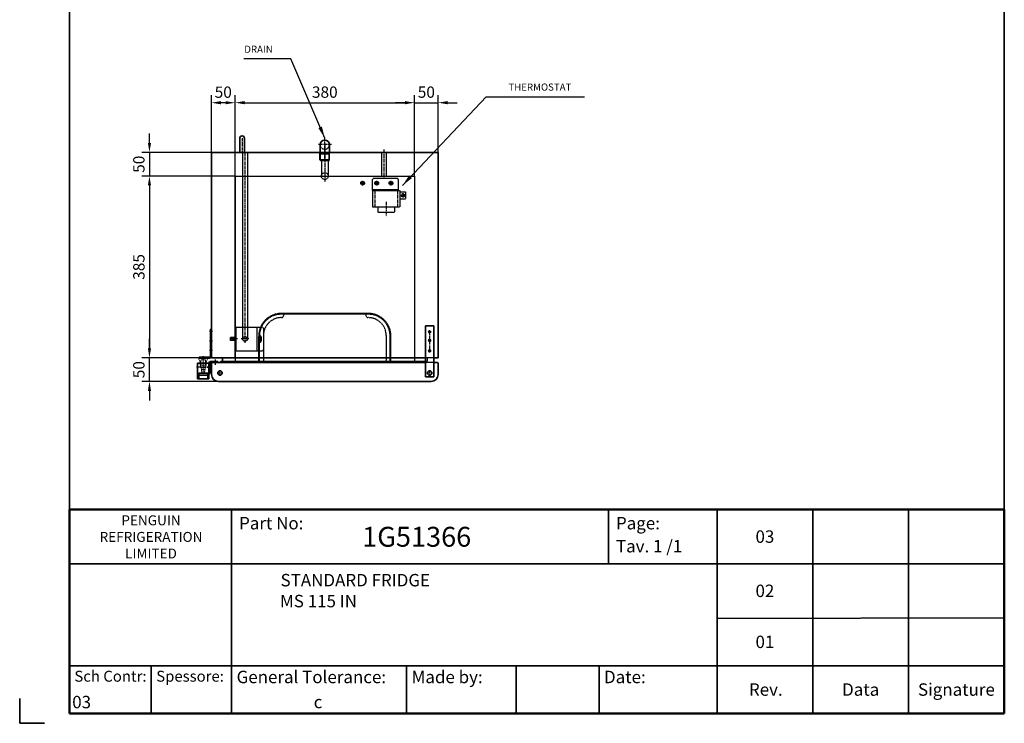
# Model space of a CAD drawing. Units: millimetres. Extents: x 2284 to 9281, y -460 to 2536.
# Drawn here: x 4697 to 6782, y -444 to 1046 of the extents above; entities that cross this region are included whole.
import ezdxf
from ezdxf.enums import TextEntityAlignment as Align

# ---------------------------------------------------------------- set-up
doc = ezdxf.new("R2010")
doc.units = ezdxf.units.MM
doc.header["$LTSCALE"] = 5
doc.linetypes.add('CENTER', pattern=[2, 1.25, -0.25, 0.25, -0.25])
doc.linetypes.add('HIDDEN', pattern=[0.375, 0.25, -0.125])
doc.layers.get('0').update_dxf_attribs({"lineweight": 25})
for name, color, linetype, lineweight in [('02', 7, 'Continuous', 20), ('03', 7, 'Continuous', 35), ('Border (ISO)', 7, 'Continuous', 35), ('Titolo (ISO)', 7, 'Continuous', 35)]:
    doc.layers.add(name, color=color, linetype=linetype, lineweight=lineweight)
for name, color, linetype in [('05', 7, 'Continuous'), ('ASSI', 2, 'CENTER'), ('NASC', 2, 'HIDDEN'), ('NASCOSTE', 2, 'HIDDEN')]:
    doc.layers.add(name, color=color, linetype=linetype)
doc.styles.add('Etichetta testo (ISO)', font='arial.ttf')
doc.styles.add('SIMPLEX', font='SIMPLEX.SHX')
doc.styles.add('Testo nota (ISO)', font='arial.ttf')
doc.dimstyles.new('STILE-1A10', dxfattribs={"dimscale": 10, "dimtxt": 3, "dimasz": 2.5, "dimexe": 2, "dimexo": 0, "dimgap": 1.3, "dimtad": 1, "dimdec": 4, "dimdsep": 46, "dimtxsty": 'SIMPLEX', "dimcen": -2, "dimclrd": 7, "dimclre": 5, "dimclrt": 7, "dimadec": 0, "dimazin": 0, "dimtfac": 0.5, "dimtdec": 4, "dimtix": 1, "dimtmove": 0, "dimatfit": 0, "dimfxl": 1, "dimtolj": 1, "dimarcsym": 0})
doc.dimstyles.new('STILE-1A8', dxfattribs={"dimscale": 8, "dimtxt": 3, "dimasz": 2.5, "dimexe": 2, "dimexo": 0, "dimgap": 1.3, "dimtad": 1, "dimdec": 4, "dimdsep": 46, "dimtxsty": 'SIMPLEX', "dimcen": -2, "dimclrd": 2, "dimclre": 2, "dimclrt": 3, "dimadec": 0, "dimazin": 0, "dimtfac": 0.5, "dimtdec": 4, "dimtix": 1, "dimtmove": 0, "dimatfit": 0, "dimfxl": 1, "dimtolj": 1, "dimarcsym": 0})

# ---------------------------------------------------------------- blocks, each defined once
blk = doc.blocks.new('Bordi A4 Veco')
at = {"layer": 'Border (ISO)'}
for p, q in [((0, 283), (0, 278)), ((5, 283), (0, 283)), ((10, 283), (10, 2)), ((198, 283), (10, 283)), ((198, 2), (198, 283)), ((0, 5), (0, 0)), ((10, 2), (198, 2)), ((0, 0), (5, 0))]:
    blk.add_line(p, q, dxfattribs=at)
blk = doc.blocks.new('Cartigli VECO')
at = {"layer": 'Titolo (ISO)'}
for p, q in [((200.69, 284.87), (12.69, 284.87)), ((12.69, 284.87), (12.69, 276.87)), ((59.69, 284.87), (59.69, 276.87)), ((106.69, 284.87), (106.69, 276.87)), ((153.69, 276.87), (153.69, 284.87)), ((200.69, 276.87), (200.69, 284.87)), ((12.69, 276.87), (200.69, 276.87)), ((45.31, 44.87), (45.31, 3.87)), ((121.1, 44.87), (121.1, 33.96)), ((142.93, 44.87), (142.93, 3.87)), ((162.18, 44.87), (162.18, 3.87)), ((181.44, 44.87), (181.44, 3.87)), ((12.69, 33.96), (200.69, 33.96)), ((142.93, 22.98), (200.69, 23.06)), ((12.69, 13.44), (200.69, 13.44)), ((29.15, 13.44), (29.15, 3.87)), ((80.5, 13.44), (80.5, 3.87)), ((102.5, 13.44), (102.5, 3.87)), ((119.19, 13.44), (119.19, 3.87))]:
    blk.add_line(p, q, dxfattribs=at)
at = {"layer": 'Titolo (ISO)', "lineweight": 50}
for p, q in [((12.69, 44.87), (12.69, 3.87)), ((12.69, 44.87), (200.69, 44.87)), ((200.69, 44.87), (200.69, 3.87)), ((12.69, 3.87), (200.69, 3.87))]:
    blk.add_line(p, q, dxfattribs=at)
at = {"layer": 'Titolo (ISO)', "style": 'Etichetta testo (ISO)'}
for s, height, p in [('CODICE', 2.5, (13.69, 283.87)), ('CICLO', 2.5, (60.69, 283.87)), ('CICLO', 2.5, (107.69, 283.87)), ('VISTO', 2.5, (154.69, 283.87)), ('Part No:', 2.5, (46.81, 43.37)), ('Page:', 2.5, (122.6, 43.37)), ('Sch Contr:', 2.2, (13.69, 12.44)), ('Spessore:', 2.2, (30.15, 12.44)), ('General Tolerance:', 2.5, (46.31, 12.44)), ('Made by:', 2.5, (81.5, 12.44)), ('Date:', 2.5, (120.19, 12.44))]:
    blk.add_text(s, height=height, dxfattribs=at).set_placement(p, align=Align.TOP_LEFT)
at = {"layer": 'Titolo (ISO)'}
for s, style, p in [('PROV.', 'Etichetta testo (ISO)', (13.69, 277.87)), ('LAVORO', 'Etichetta testo (ISO)', (60.69, 277.87)), ('MACCHINA', 'Etichetta testo (ISO)', (107.69, 277.87)), ('Tav. 1 /1 ', 'Testo nota (ISO)', (122.6, 35.46))]:
    blk.add_text(s, height=2.5, dxfattribs=dict(at, style=style)).set_placement(p, align=Align.BOTTOM_LEFT)
at = {"layer": 'Titolo (ISO)', "style": 'Etichetta testo (ISO)'}
for s, p in [('03', (152.55, 39.42)), ('02', (152.55, 28.51)), ('01', (152.55, 18.25)), ('Rev.', (152.73, 8.66)), ('Data', (171.81, 8.66)), ('Signature', (191.06, 8.66))]:
    blk.add_text(s, height=2.5, dxfattribs=at).set_placement(p, align=Align.MIDDLE_CENTER)
at = {"layer": 'Titolo (ISO)', "insert": (29.1, 43.69), "char_height": 1.4, "attachment_point": 2, "style": 'Etichetta testo (ISO)'}
blk.add_mtext('{\\pxqc;\\H1.42857x;PENGUIN \\PREFRIGERATION \\PLIMITED}', dxfattribs=at)
at = {"layer": 'Titolo (ISO)', "style": 'Testo nota (ISO)'}
for tag, p in [('CODICE_PROVVISORIO_001', (56.69, 278.89)), ('CICLO_DI_LAVORO_001', (103.69, 278.39)), ('CICLO_MACCHINA_001', (150.69, 278.39))]:
    blk.add_attdef(tag, text='', height=4, dxfattribs=at).set_placement(p, align=Align.BOTTOM_RIGHT)
at = {"layer": 'Titolo (ISO)'}
for tag, height, style, p in [('NUMERO_PARTE_001', 4, 'Testo nota (ISO)', (83.19, 39.35)), ('DATA_3°_REVISIONE_001', 2.5, 'Etichetta testo (ISO)', (171.81, 39.42)), ('DATA_2°_REVISIONE_001', 2.5, 'Etichetta testo (ISO)', (171.81, 28.51)), ('DATA_1°_REVISIONE_001', 2.5, 'Etichetta testo (ISO)', (171.81, 18.25))]:
    blk.add_attdef(tag, text='', height=height, dxfattribs=dict(at, style=style)).set_placement(p, align=Align.MIDDLE_CENTER)
at = {"layer": 'Titolo (ISO)', "style": 'Testo nota (ISO)'}
blk.add_attdef('MATERIALE_001', text='', height=3, dxfattribs=at).set_placement((13.69, 27.96), align=Align.TOP_LEFT)
for tag, p in [('SCHEDA_DI_CONTROLLO_001', (13.55, 4.86)), ('Spessore_001', (30.15, 5.19)), ('TOLLERANZA_GENERALE_001', (62.09, 4.87)), ('DATA_CREAZIONE_001', (119.81, 4.83))]:
    blk.add_attdef(tag, text='', height=2.5, dxfattribs=at).set_placement(p, align=Align.BOTTOM_LEFT)
blk = doc.blocks.new('FORO_FILETTATO')
blk.add_circle((0, 0), 0.425)
at = {"layer": '02'}
blk.add_arc((0, 0), 0.5, 84.0342, 6.1364, dxfattribs=at)
at = {"layer": 'ASSI', "linetype": 'Continuous'}
for p, q in [((0.67, 0), (-0.67, 0)), ((0, 0.67), (0, -0.67))]:
    blk.add_line(p, q, dxfattribs=at)
blk = doc.blocks.new('FORO')
blk.add_circle((0, 0), 0.5)
at = {"layer": 'ASSI'}
for p, q in [((0.67, 0), (-0.67, 0)), ((0, 0.67), (0, -0.67))]:
    blk.add_line(p, q, dxfattribs=at)
blk = doc.blocks.new('*D757')
at = {"layer": '05', "color": 2, "lineweight": -2}
for p, q in [((5103.5, 765), (5103.5, 886.2)), ((5153.5, 715), (5153.5, 886.2)), ((5133.5, 870.2), (5123.5, 870.2))]:
    blk.add_line(p, q, dxfattribs=at)
at = {"layer": '05', "color": 2}
for points in [[(5123.5, 873.6), (5123.5, 866.9), (5103.5, 870.2)], [(5133.5, 866.9), (5133.5, 873.6), (5153.5, 870.2)]]:
    blk.add_solid(points, dxfattribs=at)
at = {"layer": 'Defpoints', "color": 0}
for p in [(5103.5, 870.2), (5103.5, 765), (5153.5, 715)]:
    blk.add_point(p, dxfattribs=at)
at = {"layer": '05', "color": 3, "insert": (5128.5, 892.6), "char_height": 24, "attachment_point": 5, "style": 'SIMPLEX'}
blk.add_mtext('\\A1;50', dxfattribs=at)
blk = doc.blocks.new('*D765')
at = {"layer": '05', "color": 2, "lineweight": -2}
for p, q in [((5153.5, 715), (5153.5, 886.3)), ((5533.5, 715), (5533.5, 886.3)), ((5173.5, 870.3), (5513.5, 870.3))]:
    blk.add_line(p, q, dxfattribs=at)
at = {"layer": '05', "color": 2}
for points in [[(5173.5, 873.7), (5173.5, 867), (5153.5, 870.3)], [(5513.5, 867), (5513.5, 873.7), (5533.5, 870.3)]]:
    blk.add_solid(points, dxfattribs=at)
at = {"layer": 'Defpoints', "color": 0}
for p in [(5533.5, 870.3), (5153.5, 715), (5533.5, 715)]:
    blk.add_point(p, dxfattribs=at)
at = {"layer": '05', "color": 3, "insert": (5343.5, 892.7), "char_height": 24, "attachment_point": 5, "style": 'SIMPLEX'}
blk.add_mtext('\\A1;380', dxfattribs=at)
blk = doc.blocks.new('*D766')
at = {"layer": '05', "color": 2, "lineweight": -2}
for p, q in [((5533.5, 715), (5533.5, 886.3)), ((5583.5, 765), (5583.5, 886.3)), ((5513.5, 870.3), (5493.5, 870.3)), ((5533.5, 870.3), (5583.5, 870.3)), ((5603.5, 870.3), (5623.5, 870.3))]:
    blk.add_line(p, q, dxfattribs=at)
at = {"layer": '05', "color": 2}
for points in [[(5513.5, 867), (5513.5, 873.7), (5533.5, 870.3)], [(5603.5, 873.7), (5603.5, 867), (5583.5, 870.3)]]:
    blk.add_solid(points, dxfattribs=at)
at = {"layer": 'Defpoints', "color": 0}
for p in [(5583.5, 870.3), (5583.5, 765), (5533.5, 715)]:
    blk.add_point(p, dxfattribs=at)
at = {"layer": '05', "color": 3, "insert": (5558.5, 892.7), "char_height": 24, "attachment_point": 5, "style": 'SIMPLEX'}
blk.add_mtext('\\A1;50', dxfattribs=at)
blk = doc.blocks.new('*D772')
at = {"layer": '05', "color": 2, "lineweight": -2}
for p, q in [((4972.2, 785), (4972.2, 805)), ((5103.5, 765), (4956.2, 765)), ((4972.2, 765), (4972.2, 715)), ((5153.5, 715), (4956.2, 715)), ((4972.2, 695), (4972.2, 675))]:
    blk.add_line(p, q, dxfattribs=at)
at = {"layer": '05', "color": 2}
for points in [[(4968.9, 785), (4975.6, 785), (4972.2, 765)], [(4975.6, 695), (4968.9, 695), (4972.2, 715)]]:
    blk.add_solid(points, dxfattribs=at)
at = {"layer": 'Defpoints', "color": 0}
for p in [(5103.5, 765), (4972.2, 715), (5153.5, 715)]:
    blk.add_point(p, dxfattribs=at)
at = {"layer": '05', "color": 3, "insert": (4949.8, 740), "char_height": 24, "attachment_point": 5, "rotation": 90, "style": 'SIMPLEX'}
blk.add_mtext('\\A1;50', dxfattribs=at)
blk = doc.blocks.new('*D773')
at = {"layer": '05', "color": 2, "lineweight": -2}
for p, q in [((5153.5, 715), (4956.2, 715)), ((4972.2, 695), (4972.2, 350)), ((5103.5, 330), (4956.2, 330))]:
    blk.add_line(p, q, dxfattribs=at)
at = {"layer": '05', "color": 2}
for points in [[(4975.6, 695), (4968.9, 695), (4972.2, 715)], [(4968.9, 350), (4975.6, 350), (4972.2, 330)]]:
    blk.add_solid(points, dxfattribs=at)
at = {"layer": 'Defpoints', "color": 0}
for p in [(5153.5, 715), (4972.2, 330), (5103.5, 330)]:
    blk.add_point(p, dxfattribs=at)
at = {"layer": '05', "color": 3, "insert": (4949.8, 522.5), "char_height": 24, "attachment_point": 5, "rotation": 90, "style": 'SIMPLEX'}
blk.add_mtext('\\A1;385', dxfattribs=at)
blk = doc.blocks.new('*D774')
at = {"layer": '05', "color": 2, "lineweight": -2}
for p, q in [((4972.2, 350), (4972.2, 370)), ((4972.2, 330), (4956.2, 330)), ((4972.2, 280), (4972.2, 330)), ((5118.5, 280), (4956.2, 280)), ((4972.2, 260), (4972.2, 240))]:
    blk.add_line(p, q, dxfattribs=at)
at = {"layer": '05', "color": 2}
for points in [[(4968.9, 350), (4975.6, 350), (4972.2, 330)], [(4975.6, 260), (4968.9, 260), (4972.2, 280)]]:
    blk.add_solid(points, dxfattribs=at)
at = {"layer": 'Defpoints', "color": 0}
for p in [(4972.2, 330), (4972.2, 330), (5118.5, 280)]:
    blk.add_point(p, dxfattribs=at)
at = {"layer": '05', "color": 3, "insert": (4949.8, 305), "char_height": 24, "attachment_point": 5, "rotation": 90, "style": 'SIMPLEX'}
blk.add_mtext('\\A1;50', dxfattribs=at)

msp = doc.modelspace()

# ---------------------------------------------------------------- linework, layer by layer
at = {"color": 2}
msp.add_line((5153.5009, 714.97641), (5153.5009, 319.97641), dxfattribs=at)
at = {"layer": '02'}
for p, q in [((5077.0009, 328.97641), (5077.0009, 327.08252)), ((5078.86893, 322.77334), (5077.04399, 326.87945)), ((5077.5009, 329.47641), (5094.5009, 329.47641)), ((5079.32584, 322.47641), (5080.7509, 322.47641)), ((5079.5009, 322.47641), (5079.5009, 314.47641)), ((5079.5009, 314.47641), (5092.5009, 314.47641)), ((5080.5009, 314.47641), (5080.5009, 309.47641)), ((5081.2509, 324.97641), (5081.2509, 322.97641)), ((5081.2509, 322.97641), (5081.2509, 314.47641)), ((5081.7509, 325.47641), (5090.2509, 325.47641)), ((5086.0009, 329.47641), (5086.0009, 298.48135)), ((5090.7509, 324.97641), (5090.7509, 322.97641)), ((5090.7509, 322.97641), (5090.7509, 314.47641)), ((5091.2509, 322.47641), (5092.67596, 322.47641)), ((5091.5009, 314.47641), (5091.5009, 309.47641)), ((5092.5009, 322.47641), (5092.5009, 314.47641)), ((5094.9578, 326.87945), (5093.13287, 322.77334)), ((5095.0009, 328.97641), (5095.0009, 327.08252)), ((5080.5009, 309.47641), (5091.5009, 309.47641)), ((5082.94191, 298.91376), (5081.5009, 309.47641)), ((5089.38236, 305.47641), (5082.61944, 305.47641)), ((5083.43732, 298.48135), (5088.56448, 298.48135)), ((5089.05989, 298.91376), (5090.5009, 309.47641))]:
    msp.add_line(p, q, dxfattribs=at)
for centre, start, end in [((5077.5009, 328.97641), 90, 180), ((5077.5009, 327.08252), 180, 203.96248898), ((5079.32584, 322.97641), 203.96248897, 270), ((5080.7509, 322.97641), 270, 0), ((5081.7509, 324.97641), 90, 180), ((5090.2509, 324.97641), 0, 90), ((5091.2509, 322.97641), 180, 270), ((5092.67596, 322.97641), 270, 336.03751103), ((5094.5009, 328.97641), 0, 90), ((5094.5009, 327.08252), 336.03751102, 0), ((5082.61944, 304.97641), 90, 187.76860981), ((5083.43732, 298.98135), 187.76860981, 270), ((5088.56448, 298.98135), 270, 352.23139019), ((5089.38236, 304.97641), 352.23139019, 90)]:
    msp.add_arc(centre, 0.5, start, end, dxfattribs=at)
at = {"layer": '03'}
for p, q in [((5163.5009, 794.97641), (5163.5009, 764.97641)), ((5173.5009, 794.97641), (5173.5009, 764.97641)), ((5333.73707, 764.97641), (5333.73707, 781.47641)), ((5353.23707, 764.97641), (5353.23707, 781.47641)), ((5103.5009, 764.97641), (5103.5009, 329.97641)), ((5103.5009, 764.97641), (5583.5009, 764.97641)), ((5355.83707, 764.97641), (5331.13707, 764.97641)), ((5583.5009, 764.97641), (5583.5009, 329.97641)), ((5574.57016, 397.49823), (5556.57016, 397.49823)), ((5556.57016, 397.49823), (5556.57016, 289.49823)), ((5574.57016, 397.49823), (5574.57016, 289.49823)), ((5101.5009, 390.47641), (5103.5009, 390.47641)), ((5101.5009, 390.47641), (5101.5009, 333.47641)), ((5103.5009, 390.47641), (5103.5009, 333.47641)), ((5103.5009, 388.47641), (5103.5009, 331.47641)), ((5074.2509, 318.47641), (5074.2509, 285.47641)), ((5097.7509, 318.47641), (5074.2509, 318.47641)), ((5077.5009, 329.47641), (5077.5009, 331.47641)), ((5077.5009, 331.47641), (5099.5009, 331.47641)), ((5099.5009, 329.47641), (5077.5009, 329.47641)), ((5097.7509, 318.47641), (5097.7509, 285.47641)), ((5097.7509, 317.97641), (5097.7509, 296.97641)), ((5099.7509, 317.97641), (5097.7509, 317.97641)), ((5099.7509, 317.97641), (5099.7509, 296.97641)), ((5116.7509, 321.97641), (5101.7509, 321.97641)), ((5116.7509, 319.97641), (5101.7509, 319.97641)), ((5103.5009, 329.97641), (5556.57016, 329.97641)), ((5103.5009, 318.37641), (5103.5009, 294.97641)), ((5103.5009, 296.97641), (5103.5009, 318.37641)), ((5103.5009, 294.97641), (5103.5009, 316.37641)), ((5105.1009, 319.97641), (5112.57016, 319.97641)), ((5105.1009, 319.97641), (5556.57016, 319.97641)), ((5116.7509, 321.97641), (5116.7509, 319.97641)), ((5123.0009, 321.97641), (5556.57016, 321.97641)), ((5123.0009, 321.97641), (5123.0009, 319.97641)), ((5123.0009, 319.97641), (5123.0009, 321.97641)), ((5127.0009, 329.97641), (5127.0009, 321.97641)), ((5127.0009, 321.97641), (5127.0009, 329.97641)), ((5554.0009, 321.97641), (5554.0009, 319.97641)), ((5583.5009, 329.97641), (5574.57016, 329.97641)), ((5581.9009, 319.97641), (5574.57016, 319.97641)), ((5583.5009, 318.37641), (5583.5009, 294.97641)), ((5076.5009, 285.47641), (5076.5009, 297.47641)), ((5076.5009, 297.47641), (5095.5009, 297.47641)), ((5076.5009, 293.16545), (5095.5009, 293.16545)), ((5095.5009, 285.47641), (5095.5009, 297.47641)), ((5099.7509, 296.97641), (5097.7509, 296.97641)), ((5076.5009, 287.97641), (5074.2509, 287.97641)), ((5097.7509, 285.47641), (5074.2509, 285.47641)), ((5097.7509, 287.97641), (5095.5009, 287.97641)), ((5118.5009, 279.97641), (5568.5009, 279.97641)), ((5574.57016, 289.49823), (5556.57016, 289.49823))]:
    msp.add_line(p, q, dxfattribs=at)
for centre, radius in [((5121.5009, 297.97641), 4.75), ((5565.5009, 297.97641), 4.79)]:
    msp.add_circle(centre, radius, dxfattribs=at)
for centre, radius, start, end in [((5168.5009, 794.97641), 5, 0, 180), ((5343.48707, 781.47641), 9.75, 0, 180), ((5101.7509, 317.97641), 4, 90, 180), ((5099.5009, 333.47641), 2, 270, 0), ((5099.5009, 333.47641), 4, 270, 0), ((5101.7509, 317.97641), 2, 90, 180), ((5105.1009, 318.37641), 1.6, 90, 180), ((5105.1009, 318.37641), 1.6, 90, 180), ((5581.9009, 318.37641), 1.6, 0, 90), ((5118.5009, 294.97641), 15, 180, 270), ((5118.5009, 294.97641), 15, 180, 270), ((5568.5009, 294.97641), 15, 270, 0)]:
    msp.add_arc(centre, radius, start, end, dxfattribs=at)
at = {"layer": 'ASSI'}
for p, q in [((5168.5009, 794.97641), (5168.5009, 764.97641)), ((5343.48707, 752.06973), (5343.48707, 795.25868)), ((5357.82253, 781.47641), (5329.1516, 781.47641)), ((5343.5009, 779.92358), (5343.5009, 702.40397)), ((5468.5009, 771.41846), (5468.5009, 709.47641)), ((5174.5009, 764.97641), (5174.5009, 361.65762)), ((5332.18602, 714.97641), (5354.81577, 714.97641)), ((5449.2509, 684.47641), (5449.2509, 685.67641)), ((5449.2509, 684.47641), (5449.2509, 649.47641)), ((5494.2509, 684.47641), (5494.2509, 685.67641)), ((5497.2509, 684.47641), (5497.2509, 649.47641)), ((5473.2509, 660.24447), (5473.2509, 629.85187)), ((5105.5009, 385.47641), (5099.5009, 385.47641)), ((5206.5009, 361.69676), (5206.5009, 378.25606)), ((5565.5009, 384.97641), (5565.5009, 344.97641)), ((5105.5009, 365.47641), (5099.5009, 365.47641)), ((5153.5009, 369.97641), (5143.5009, 369.97641)), ((5158.44642, 369.97641), (5150.13105, 369.97641)), ((5182.81969, 369.97641), (5166.1821, 369.97641)), ((5210.28055, 369.97641), (5202.72125, 369.97641)), ((5105.5009, 345.47641), (5099.5009, 345.47641)), ((5086.0009, 327.47641), (5086.0009, 333.47641)), ((5111.5009, 326.3254), (5111.5009, 315.3814)), ((5100.7509, 309.97641), (5071.2509, 309.97641)), ((5094.7509, 309.97641), (5102.7509, 309.97641)), ((5116.7109, 297.97641), (5126.2909, 297.97641)), ((5116.7509, 297.97641), (5126.2509, 297.97641)), ((5121.5009, 302.76641), (5121.5009, 293.18641)), ((5121.5009, 302.72641), (5121.5009, 293.22641)), ((5560.7109, 297.97641), (5570.2909, 297.97641)), ((5560.7109, 297.97641), (5570.2909, 297.97641)), ((5565.5009, 302.76641), (5565.5009, 293.18641)), ((5565.5009, 302.76641), (5565.5009, 293.18641))]:
    msp.add_line(p, q, dxfattribs=at)
at = {"layer": 'ASSI', "linetype": 'Continuous'}
for p, q in [((5486.18745, 699.97641), (5480.81435, 699.97641)), ((5483.5009, 697.28986), (5483.5009, 702.66296))]:
    msp.add_line(p, q, dxfattribs=at)
at = {"layer": 'NASC'}
for p, q in [((5153.5009, 329.97641), (5153.5009, 759.97641)), ((5169.5009, 764.97641), (5169.5009, 369.97641)), ((5179.5009, 764.97641), (5179.5009, 369.97641)), ((5333.18707, 748.97641), (5333.18707, 764.97641)), ((5353.78707, 760.97641), (5333.18707, 760.97641)), ((5334.18707, 748.97641), (5334.18707, 760.97641)), ((5352.78707, 748.97641), (5352.78707, 760.97641)), ((5353.78707, 760.97641), (5352.78707, 760.97641)), ((5353.78707, 748.97641), (5353.78707, 764.97641)), ((5463.5009, 764.97641), (5463.5009, 714.97641)), ((5473.5009, 764.97641), (5473.5009, 714.97641)), ((5352.48707, 748.97641), (5333.18707, 748.97641)), ((5334.48707, 746.97641), (5334.48707, 748.97641)), ((5352.48707, 746.97641), (5334.48707, 746.97641)), ((5336.2798, 747.00541), (5336.2798, 715.00541)), ((5350.72188, 747.00541), (5350.72188, 715.00541)), ((5353.78707, 748.97641), (5352.48707, 748.97641)), ((5352.48707, 746.97641), (5352.48707, 748.97641)), ((5153.5009, 714.97641), (5533.5009, 714.97641)), ((5497.2509, 709.47641), (5446.2509, 709.47641)), ((5533.5009, 714.97641), (5533.5009, 379.97641)), ((5444.2509, 684.47641), (5444.2509, 707.47641)), ((5499.2509, 684.47641), (5499.2509, 707.47641)), ((5499.2509, 685.67641), (5444.2509, 685.67641)), ((5499.2509, 684.47641), (5444.2509, 684.47641)), ((5444.2509, 684.47641), (5502.2509, 684.47641)), ((5444.2509, 684.47641), (5444.2509, 649.47641)), ((5502.2509, 684.47641), (5502.2509, 649.47641)), ((5502.2509, 681.47641), (5514.2509, 681.47641)), ((5514.2509, 681.47641), (5514.2509, 666.47641)), ((5444.2509, 649.47641), (5502.2509, 649.47641)), ((5455.7509, 649.47641), (5455.7509, 638.47641)), ((5490.7509, 649.47641), (5490.7509, 638.47641)), ((5502.2509, 666.47641), (5514.2509, 666.47641)), ((5455.7509, 638.47641), (5490.7509, 638.47641)), ((5435.5009, 423.97641), (5251.5009, 423.97641)), ((5435.5009, 423.17641), (5251.5009, 423.17641)), ((5435.5009, 422.37641), (5251.5009, 422.37641)), ((5256.5009, 422.37641), (5256.5009, 420.17641)), ((5430.5009, 422.37641), (5430.5009, 420.17641)), ((5154.3009, 394.97641), (5154.3009, 344.97641)), ((5154.3009, 394.97641), (5210.5009, 394.97641)), ((5155.1009, 394.97641), (5155.1009, 344.97641)), ((5199.3009, 394.97641), (5199.3009, 344.97641)), ((5203.5009, 321.57641), (5203.5009, 375.97641)), ((5204.3009, 323.97641), (5204.3009, 375.97641)), ((5205.1009, 323.97641), (5205.1009, 375.97641)), ((5213.5009, 391.97641), (5213.5009, 347.97641)), ((5213.5009, 377.17641), (5213.5009, 324.37641)), ((5473.5009, 377.17641), (5473.5009, 324.37641)), ((5481.9009, 323.97641), (5481.9009, 375.97641)), ((5482.7009, 323.97641), (5482.7009, 375.97641)), ((5483.5009, 321.57641), (5483.5009, 375.97641)), ((5533.5009, 379.97641), (5533.5009, 319.97641)), ((5143.5009, 366.97641), (5143.5009, 372.97641)), ((5152.5009, 372.97641), (5143.5009, 372.97641)), ((5143.5009, 371.97641), (5153.5009, 371.97641)), ((5143.5009, 368.27641), (5153.5009, 368.27641)), ((5143.5009, 367.97641), (5153.5009, 367.97641)), ((5152.5009, 366.97641), (5143.5009, 366.97641)), ((5152.5009, 365.97641), (5152.5009, 373.97641)), ((5153.5009, 373.97641), (5152.5009, 373.97641)), ((5153.5009, 365.97641), (5152.5009, 365.97641)), ((5153.5009, 365.97641), (5153.5009, 373.97641)), ((5204.3759, 374.47641), (5204.3759, 365.47641)), ((5208.6259, 374.47641), (5208.6259, 365.47641)), ((5154.3009, 344.97641), (5210.5009, 344.97641)), ((5123.0009, 319.97641), (5123.0009, 321.97641)), ((5127.0009, 321.97641), (5127.0009, 329.97641)), ((5205.1009, 323.97641), (5203.5009, 323.97641)), ((5204.3009, 321.57641), (5204.3009, 323.97641)), ((5219.5009, 320.77641), (5205.1009, 320.77641)), ((5219.5009, 319.97641), (5205.1009, 319.97641)), ((5215.5009, 322.37641), (5218.0009, 322.37641)), ((5219.5009, 319.97641), (5219.5009, 320.77641)), ((5467.0009, 320.77641), (5220.0009, 320.77641)), ((5220.0009, 319.97641), (5220.0009, 320.77641)), ((5467.0009, 319.97641), (5220.0009, 319.97641)), ((5467.0009, 319.97641), (5467.0009, 320.77641)), ((5467.5009, 320.77641), (5481.9009, 320.77641)), ((5467.5009, 319.97641), (5467.5009, 320.77641)), ((5467.5009, 319.97641), (5481.9009, 319.97641)), ((5471.5009, 322.37641), (5469.0009, 322.37641)), ((5481.9009, 323.97641), (5483.5009, 323.97641)), ((5482.7009, 321.57641), (5482.7009, 323.97641)), ((5560.0009, 321.97641), (5556.57016, 321.97641)), ((5574.57016, 319.97641), (5556.57016, 319.97641)), ((5560.0009, 329.97641), (5560.0009, 321.97641))]:
    msp.add_line(p, q, dxfattribs=at)
for centre, radius in [((5343.5009, 714.97641), 7.22104), ((5423.5009, 699.97641), 4), ((5423.5009, 699.97641), 3), ((5453.5009, 699.97641), 4), ((5453.5009, 699.97641), 3), ((5483.5009, 699.97641), 4), ((5483.5009, 699.97641), 3), ((5174.5009, 369.97641), 5)]:
    msp.add_circle(centre, radius, dxfattribs=at)
for centre, radius, start, end in [((5343.48707, 781.47641), 9.75, 180, 0), ((5446.2509, 707.47641), 2, 90, 180), ((5497.2509, 707.47641), 2, 0, 90), ((5251.5009, 375.97641), 48, 90, 180), ((5251.5009, 375.97641), 47.2, 90, 180), ((5251.5009, 375.97641), 46.4, 90, 180), ((5251.5009, 420.17641), 5, 270, 0), ((5435.5009, 420.17641), 5, 180, 270), ((5435.5009, 375.97641), 48, 0, 90), ((5435.5009, 375.97641), 47.2, 0, 90), ((5435.5009, 375.97641), 46.4, 0, 90), ((5251.5009, 377.17641), 38, 90, 180), ((5435.5009, 377.17641), 38, 0, 90), ((5206.5009, 374.47641), 2.125, 0, 180), ((5210.5009, 391.97641), 3, 0, 90), ((5206.5009, 365.47641), 2.125, 180, 0), ((5210.5009, 347.97641), 3, 270, 0), ((5205.1009, 321.57641), 1.6, 180, 270), ((5205.1009, 321.57641), 0.8, 180, 270), ((5215.5009, 324.37641), 2, 180, 270), ((5217.95795, 320.27273), 2.10412, 13.84993429, 88.8304492), ((5469.04385, 320.27273), 2.10412, 91.1695508, 166.15006571), ((5471.5009, 324.37641), 2, 270, 0), ((5481.9009, 321.57641), 1.6, 270, 0), ((5481.9009, 321.57641), 0.8, 270, 0)]:
    msp.add_arc(centre, radius, start, end, dxfattribs=at)
at = {"layer": 'NASCOSTE'}
for p, q in [((5143.5009, 371.67641), (5153.5009, 371.67641)), ((5574.57016, 329.97641), (5556.57016, 329.97641))]:
    msp.add_line(p, q, dxfattribs=at)

# ---------------------------------------------------------------- block references
at = {"xscale": 10.529572330368, "yscale": 10.529572330368, "zscale": 10.529572330368}
msp.add_blockref('Bordi A4 Veco', (4697.46929, -443.8642), dxfattribs=at)
ref = msp.add_blockref('Cartigli VECO', (4669.12641, -463.5638), dxfattribs=dict(xscale=10.529572330368, yscale=10.529572330368, zscale=10.529572330368))
ref.add_attrib('NUMERO_PARTE_001', '1G51366', (5422.63928, -69.91701), dxfattribs={"layer": 'Titolo (ISO)', "height": 42.11829, "style": 'Testo nota (ISO)'})
ref.add_attrib('DESCRIZIONE_001', 'STANDARD FRIDGE', (5249.7986, -153.90821), dxfattribs={"layer": 'Titolo (ISO)', "height": 26.3239308, "style": 'Testo nota (ISO)'})
ref.add_attrib('TOLLERANZA_GENERALE_001', 'c', (5319.98137, -411.8543), dxfattribs={"layer": 'Titolo (ISO)', "height": 26.32393, "style": 'Testo nota (ISO)'})
ref.add_attrib('SCHEDA_DI_CONTROLLO_001', '03', (4808.71523, -412.04346), dxfattribs={"layer": 'Titolo (ISO)', "height": 26.323931, "style": 'Testo nota (ISO)'})
ref.add_attrib('DESCRIZIONE_002', 'MS 115 IN', (5248.74564, -198.22893), dxfattribs={"layer": 'Titolo (ISO)', "height": 26.323931, "style": 'Testo nota (ISO)'})
at = {"layer": '05', "xscale": 5, "yscale": 5, "zscale": 5, "rotation": 180}
for p in [(5565.5009, 384.97641), (5565.5009, 366.97641), (5565.5009, 344.97641)]:
    msp.add_blockref('FORO_FILETTATO', p, dxfattribs=at)
at = {"layer": 'NASC'}
for name, p, xscale, yscale, zscale, rotation in [('FORO_FILETTATO', (5423.5009, 699.97641), 4, 4, 4, 270), ('FORO_FILETTATO', (5453.5009, 699.97641), 4, 4, 4, 270), ('FORO_FILETTATO', (5483.5009, 699.97641), 4, 4, 4, 270), ('FORO', (5508.7509, 673.97641), 7, 7, 7, 90), ('FORO_FILETTATO', (5206.5009, 369.97641), -4, 4, 4, 89.99999999999991)]:
    msp.add_blockref(name, p, dxfattribs=dict(at, xscale=xscale, yscale=yscale, zscale=zscale, rotation=rotation))

# ---------------------------------------------------------------- texts
at = {"layer": '05', "color": 3, "char_height": 20, "style": 'SIMPLEX'}
for s, insert, attachment_point in [('\\P{\\H0.75x;DRAIN}', (5233.35733, 975.98118), 9), ('\\P{\\H0.75x;  THERMOSTAT}', (5723.19701, 895.86156), 7)]:
    msp.add_mtext(s, dxfattribs=dict(at, insert=insert, attachment_point=attachment_point))

# ---------------------------------------------------------------- dimensions: what is measured, and where the dimension line sits
at = {"layer": '05'}
dim = msp.add_linear_dim(base=(5103.5009, 870.23354), p1=(5153.5009, 714.97641), p2=(5103.5009, 764.97641), angle=180, dimstyle='STILE-1A8', dxfattribs=at)
dim.commit()
dim.dimension.update_dxf_attribs({"geometry": '*D757', "text_midpoint": (5128.5009, 870.23354), "dimtype": 160})
for base, p1, p2, picture, middle in [((5533.5009, 870.34615), (5153.5009, 714.97641), (5533.5009, 714.97641), '*D765', (5343.5009, 892.74615)), ((5583.5009, 870.34615), (5533.5009, 714.97641), (5583.5009, 764.97641), '*D766', (5558.5009, 892.74615))]:
    dim = msp.add_linear_dim(base=base, p1=p1, p2=p2, dimstyle='STILE-1A8', dxfattribs=at)
    dim.commit()
    dim.dimension.update_dxf_attribs({"geometry": picture, "text_midpoint": middle})
for base, p1, p2, picture, middle in [((4972.24186, 714.97641), (5103.5009, 764.97641), (5153.5009, 714.97641), '*D772', (4949.84186, 739.97641)), ((4972.24186, 329.97641), (5153.5009, 714.97641), (5103.5009, 329.97641), '*D773', (4949.84186, 522.47641)), ((4972.24186, 329.97641), (5118.5009, 279.97641), (4972.24186, 329.97641), '*D774', (4949.84186, 304.97641))]:
    dim = msp.add_linear_dim(base=base, p1=p1, p2=p2, angle=90, dimstyle='STILE-1A8', dxfattribs=at)
    dim.commit()
    dim.dimension.update_dxf_attribs({"geometry": picture, "text_midpoint": middle})

# ---------------------------------------------------------------- leaders
at = {"layer": '05', "annotation_type": 0, "has_hookline": 1}
for points, hookline_direction, text_width in [([(5343.48707, 795.25868), (5271.35733, 962.98118), (5246.35733, 962.98118)], 1, 61.42857), ([(5508.04122, 695.31641), (5685.19701, 882.86156), (5710.19701, 882.86156)], 0, 170)]:
    msp.add_leader(points, dimstyle='STILE-1A10', override={"dimarcsym": 1}, dxfattribs=dict(at, hookline_direction=hookline_direction, text_width=text_width))

doc.saveas('drawing.dxf')
